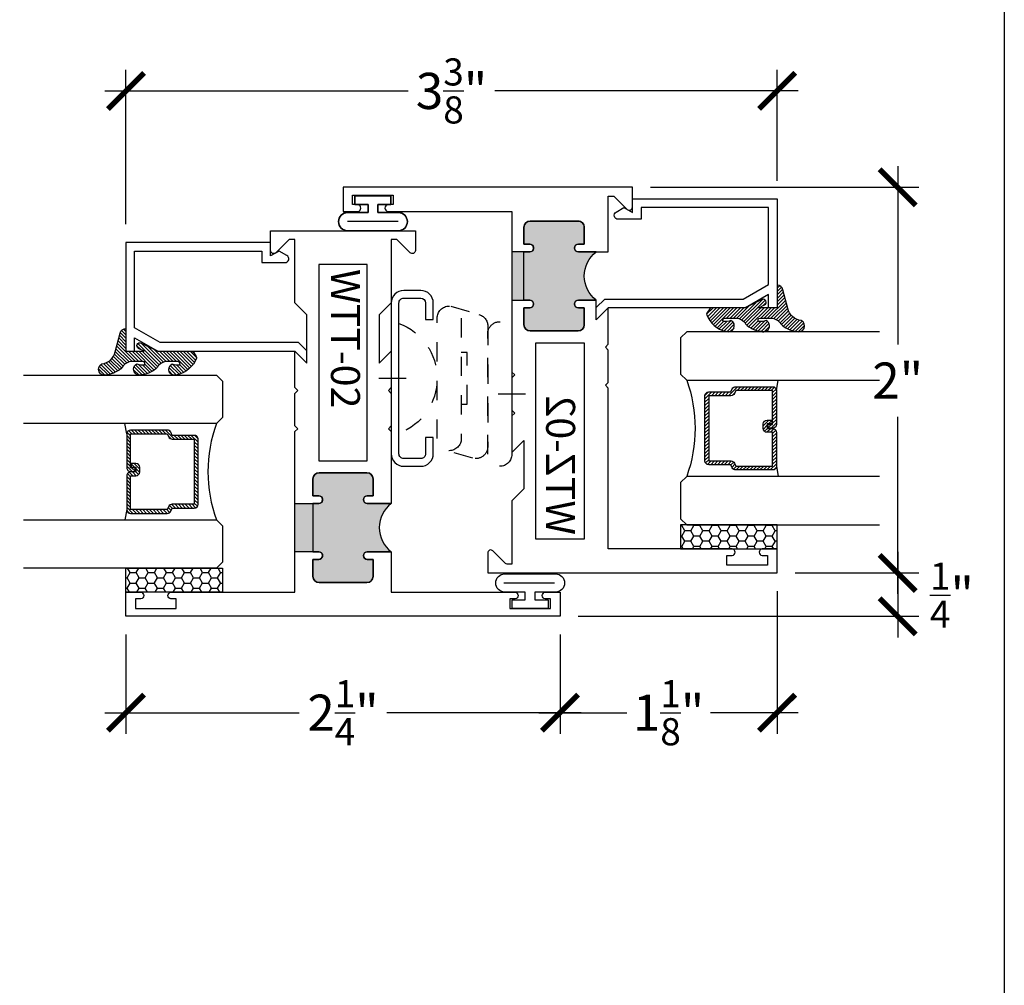
# Model space of a CAD drawing. Units: inches. Extents: x 0 to 128, y -43 to 43.
# Drawn here: x 65 to 70, y -33 to -28 of the extents above; entities that cross this region are included whole.
import ezdxf

# ---------------------------------------------------------------- set-up
doc = ezdxf.new("R2010")
doc.units = ezdxf.units.IN
doc.header["$LTSCALE"] = 0.25
doc.header["$MEASUREMENT"] = 0
doc.linetypes.add('HIDDEN2', pattern=[0.1875, 0.125, -0.0625])
for name, color, linetype in [('Arcadia-Dim', 4, 'Continuous'), ('Arcadia-Hidden', 1, 'HIDDEN2'), ('Arcadia-Profile', 6, 'Continuous'), ('Arcadia-Shade', 8, 'Continuous')]:
    doc.layers.add(name, color=color, linetype=linetype)
doc.layers.add('Arcadia-Mview', color=6, linetype='Continuous', plot=False)
doc.styles.get("Standard").update_dxf_attribs({"font": 'ARIALN.TTF'})
doc.dimstyles.new('Arcadia-2', dxfattribs={"dimscale": 2, "dimtxt": 0.0938, "dimasz": 0.0938, "dimexe": 0.0546, "dimexo": 0.0469, "dimgap": 0.0469, "dimtad": 0, "dimtih": 1, "dimdec": 4, "dimrnd": 0.0625, "dimzin": 3, "dimdsep": 46, "dimlunit": 4, "dimtxsty": 'Standard', "dimblk": 'ARCHTICK', "dimcen": 0.0469, "dimdle": 0.0546, "dimclrd": 256, "dimclre": 256, "dimclrt": 256, "dimadec": 0, "dimazin": 0, "dimtfac": 0.75, "dimtix": 1, "dimtmove": 2, "dimatfit": 3, "dimfxl": 1, "dimtolj": 1, "dimtzin": 3, "dimlwd": -3, "dimlwe": -3, "dimarcsym": 0})

# ---------------------------------------------------------------- blocks, each defined once
blk = doc.blocks.new('ANDERBERG')
at = {"layer": 'Arcadia-Hidden', "lineweight": -3, "ltscale": 0.75}
for points in [[(0.0156415825118828, -0.4643060377184574), (0.6406415825118827, -0.4643060377184574, 0.9999999999999998), (0.6406415825118846, -0.3393060377184573), (0.0156415825118845, -0.3393060377184573, 0.9999999999999998)], [(0.0966415825118805, -0.7262120739729339), (0.7216415825118787, -0.7262120739729339, 0.9999999999999998), (0.7216415825118787, -0.6012120739729339), (0.0966415825118805, -0.6012120739729339, 0.9999999999999998)]]:
    blk.add_lwpolyline(points, format="xyb", close=True, dxfattribs=at)
blk.add_lwpolyline([(0.7836370037828289, -0.6557863095657935), (0.7409318328910964, -0.5110122435208586, 0.3429577568366311), (0.6808477263483379, -0.4643060377184574), (0.0551888606989248, -0.4643060377184574, 0.4901225072910328), (-0.0048519616187868, -0.5417688853026795), (0.0381441886831375, -0.6857190027737686)], format="xyb", dxfattribs=at)
blk.add_lwpolyline([(0.2754480654463478, -0.6012120739729339), (0.2754480654463478, -0.5711825977802887), (0.5428350995774096, -0.5711825977802887), (0.5428350995774096, -0.6012120739729339)], dxfattribs=at)
blk.add_arc((0.4091415825118823, -1.030727089323471), 0.3045150153505384, 20.45534100600338, 159.5446589939966, dxfattribs=at)
at = {"layer": 'Arcadia-Profile', "lineweight": -3}
for p, q in [((0.3281415825118845, -0.2687859233289291), (0.3281415825118845, -0.4098261521079865)), ((0.4091415825118841, -0.8877510085224953), (0.4091415825118841, -1.028791237301552))]:
    blk.add_line(p, q, dxfattribs=at)
at = {"layer": 'Arcadia-Profile', "lineweight": -3, "ltscale": 0.75}
blk.add_lwpolyline([(0.8001415825118822, -0.7463060377184574, -0.4142135623731019), (0.8651415825118834, -0.8113060377184586), (0.8651415825118871, -0.8993060377184596, -0.4142135623730871), (0.8001415825118858, -0.9643060377184572), (0.018141582511884, -0.9643060377184572, -0.4142135623731007), (-0.0468584174881155, -0.899306037718456), (-0.0468584174881137, -0.8113060377184551, -0.4142135623730968), (0.0181415825118858, -0.7463060377184574), (0.1031415825118849, -0.746306037718461), (0.1031415825118849, -0.7863060377184566), (0.0181415825118805, -0.7863060377184566, 0.4142135623730883), (-0.0068584174881199, -0.8113060377184551), (-0.0068584174881181, -0.899306037718456, 0.4142135623730953), (0.0181415825118823, -0.9243060377184582), (0.8001415825118787, -0.9243060377184582, 0.414213562373086), (0.8251415825118773, -0.899306037718456), (0.8251415825118773, -0.8113060377184622, 0.4142135623731066), (0.8001415825118787, -0.7863060377184601), (0.7151415825118815, -0.7863060377184566), (0.7151415825118832, -0.7463060377184539)], format="xyb", close=True, dxfattribs=at)
blk = doc.blocks.new('_ArchTick')
at = {"color": 0, "linetype": 'ByBlock', "lineweight": -3, "const_width": 0.15}
blk.add_lwpolyline([(-0.5, -0.5), (0.5, 0.5)], dxfattribs=at)
blk = doc.blocks.new('*D300')
at = {"layer": 'Arcadia-Dim', "lineweight": -3, "transparency": 16777216}
for p, q in [((65.0873094930225, -29.5057944369015), (65.0873094930225, -28.70489232734041)), ((68.4623094930225, -29.28079443690148), (68.4623094930225, -28.70489232734041)), ((64.9781094930225, -28.81409232734041), (66.5505148818356, -28.81409232734041)), ((68.5715094930225, -28.81409232734041), (66.9991041042094, -28.81409232734041))]:
    blk.add_line(p, q, dxfattribs=at)
at = {"layer": 'Defpoints', "color": 0, "lineweight": -3, "transparency": 16777216}
for p in [(65.0873094930225, -28.81409232734041), (68.4623094930225, -29.37459443690148), (65.0873094930225, -29.5995944369015)]:
    blk.add_point(p, dxfattribs=at)
at = {"layer": 'Arcadia-Dim', "lineweight": -3, "transparency": 16777216, "xscale": 0.1876, "yscale": 0.1876, "zscale": 0.1876, "rotation": 180}
blk.add_blockref('_ArchTick', (65.0873094930225, -28.81409232734041), dxfattribs=at)
at = {"layer": 'Arcadia-Dim', "lineweight": -3, "transparency": 16777216, "xscale": 0.1876, "yscale": 0.1876, "zscale": 0.1876}
blk.add_blockref('_ArchTick', (68.4623094930225, -28.81409232734041), dxfattribs=at)
at = {"layer": 'Arcadia-Dim', "transparency": 16777216, "insert": (66.7748094930225, -28.81409232734041), "char_height": 0.1876, "attachment_point": 5}
blk.add_mtext('\\A1;3{\\H0.750000x;\\S3/8;}"', dxfattribs=at)
blk = doc.blocks.new('*D301')
at = {"layer": 'Arcadia-Dim', "lineweight": -3, "transparency": 16777216}
for p, q in [((69.0873094930223, -31.20489232734018), (69.0873094930223, -31.64829232734021)), ((68.5561094930225, -31.31409232734018), (69.1965094930223, -31.31409232734018)), ((67.43110949302273, -31.53909232734021), (69.1965094930223, -31.53909232734021))]:
    blk.add_line(p, q, dxfattribs=at)
at = {"layer": 'Defpoints', "color": 0, "lineweight": -3, "transparency": 16777216}
for p in [(68.4623094930225, -31.31409232734018), (67.33730949302273, -31.53909232734021), (69.0873094930223, -31.53909232734021)]:
    blk.add_point(p, dxfattribs=at)
at = {"layer": 'Arcadia-Dim', "lineweight": -3, "transparency": 16777216, "xscale": 0.1876, "yscale": 0.1876, "zscale": 0.1876}
for p, rotation in [((69.0873094930223, -31.31409232734018), 90), ((69.0873094930223, -31.53909232734021), 270)]:
    blk.add_blockref('_ArchTick', p, dxfattribs=dict(at, rotation=rotation))
at = {"layer": 'Arcadia-Dim', "transparency": 16777216, "insert": (69.36837850740146, -31.42925392441968), "char_height": 0.1876, "attachment_point": 5}
blk.add_mtext('\\A1;{\\H0.750000x;\\S1/4;}"', dxfattribs=at)
blk = doc.blocks.new('*D302')
at = {"layer": 'Arcadia-Dim', "lineweight": -3, "transparency": 16777216}
for p, q in [((69.0873094930223, -29.20489232734018), (69.0873094930223, -30.12860842556694)), ((67.8061094930225, -29.31409232734018), (69.1965094930223, -29.31409232734018)), ((69.0873094930223, -31.42329232734018), (69.0873094930223, -30.50457622911401)), ((68.5561094930225, -31.31409232734018), (69.1965094930223, -31.31409232734018))]:
    blk.add_line(p, q, dxfattribs=at)
at = {"layer": 'Defpoints', "color": 0, "lineweight": -3, "transparency": 16777216}
for p in [(67.7123094930225, -29.31409232734018), (69.0873094930223, -29.31409232734018), (68.4623094930225, -31.31409232734018)]:
    blk.add_point(p, dxfattribs=at)
at = {"layer": 'Arcadia-Dim', "lineweight": -3, "transparency": 16777216, "xscale": 0.1876, "yscale": 0.1876, "zscale": 0.1876}
for p, rotation in [((69.0873094930223, -29.31409232734018), 90), ((69.0873094930223, -31.31409232734018), 270)]:
    blk.add_blockref('_ArchTick', p, dxfattribs=dict(at, rotation=rotation))
at = {"layer": 'Arcadia-Dim', "transparency": 16777216, "insert": (69.0873094930223, -30.31659232734047), "char_height": 0.1876, "attachment_point": 5}
blk.add_mtext('\\A1;2"', dxfattribs=at)
blk = doc.blocks.new('*D303')
at = {"layer": 'Arcadia-Dim', "lineweight": -3, "transparency": 16777216}
for p, q in [((65.0873094930225, -31.63289232734021), (65.0873094930225, -32.1482923273402)), ((67.33730949302273, -31.63289232734021), (67.33730949302273, -32.1482923273402)), ((64.9781094930225, -32.0390923273402), (65.98476771266789, -32.0390923273402)), ((67.44650949302273, -32.0390923273402), (66.43985127337733, -32.0390923273402))]:
    blk.add_line(p, q, dxfattribs=at)
at = {"layer": 'Defpoints', "color": 0, "lineweight": -3, "transparency": 16777216}
for p in [(65.0873094930225, -31.53909232734021), (67.33730949302273, -31.53909232734021), (67.33730949302273, -32.0390923273402)]:
    blk.add_point(p, dxfattribs=at)
at = {"layer": 'Arcadia-Dim', "lineweight": -3, "transparency": 16777216, "xscale": 0.1876, "yscale": 0.1876, "zscale": 0.1876, "rotation": 180}
blk.add_blockref('_ArchTick', (65.0873094930225, -32.0390923273402), dxfattribs=at)
at = {"layer": 'Arcadia-Dim', "lineweight": -3, "transparency": 16777216, "xscale": 0.1876, "yscale": 0.1876, "zscale": 0.1876}
blk.add_blockref('_ArchTick', (67.33730949302273, -32.0390923273402), dxfattribs=at)
at = {"layer": 'Arcadia-Dim', "transparency": 16777216, "insert": (66.21230949302262, -32.0390923273402), "char_height": 0.1876, "attachment_point": 5}
blk.add_mtext('\\A1;2{\\H0.750000x;\\S1/4;}"', dxfattribs=at)
blk = doc.blocks.new('*D304')
at = {"layer": 'Arcadia-Dim', "lineweight": -3, "transparency": 16777216}
for p, q in [((68.4623094930225, -31.40789232734018), (68.4623094930225, -32.14829232734009)), ((67.33730949302273, -31.63289232734021), (67.33730949302273, -32.14829232734009)), ((67.22810949302273, -32.03909232734009), (67.68274503190392, -32.03909232734009)), ((68.5715094930225, -32.03909232734009), (68.11687395414131, -32.03909232734009))]:
    blk.add_line(p, q, dxfattribs=at)
at = {"layer": 'Defpoints', "color": 0, "lineweight": -3, "transparency": 16777216}
for p in [(68.4623094930225, -31.31409232734018), (67.33730949302273, -31.53909232734021), (68.4623094930225, -32.03909232734009)]:
    blk.add_point(p, dxfattribs=at)
at = {"layer": 'Arcadia-Dim', "lineweight": -3, "transparency": 16777216, "xscale": 0.1876, "yscale": 0.1876, "zscale": 0.1876, "rotation": 180}
blk.add_blockref('_ArchTick', (67.33730949302273, -32.03909232734009), dxfattribs=at)
at = {"layer": 'Arcadia-Dim', "lineweight": -3, "transparency": 16777216, "xscale": 0.1876, "yscale": 0.1876, "zscale": 0.1876}
blk.add_blockref('_ArchTick', (68.4623094930225, -32.03909232734009), dxfattribs=at)
at = {"layer": 'Arcadia-Dim', "transparency": 16777216, "insert": (67.89980949302262, -32.03909232734009), "char_height": 0.1876, "attachment_point": 5}
blk.add_mtext('\\A1;1{\\H0.750000x;\\S1/8;}"', dxfattribs=at)
blk = doc.blocks.new('*U193')
at = {"layer": 'Arcadia-Shade'}
h = blk.add_hatch(dxfattribs=at)
h.set_pattern_fill('HONEY', color=256, scale=0.25)
h.set_pattern_definition([(0, (0, 0), (0.046875, 0.0270632938682637), [0.03125, -0.0625]), (120, (0, 0), (-0.046875, 0.0270632938682637), [0.03125, -0.0625]), (59.99999999999999, (0, 0), (0, 0.0541265877365274), [-0.0625, 0.03125])])
h.paths.add_polyline_path([(-0.5, 0.125), (0, 0.125), (0, 0), (-0.5, 0)])
at = {"layer": 'Arcadia-Profile', "lineweight": -3}
blk.add_lwpolyline([(-0.5, 0.125), (0, 0.125), (0, 0), (-0.5, 0)], close=True, dxfattribs=at)
blk = doc.blocks.new('*U200')
at = {"layer": 'Arcadia-Shade', "lineweight": -3}
h = blk.add_hatch(dxfattribs=at)
h.set_pattern_fill('ANSI31', color=256, scale=0.1, style=0)
h.set_pattern_definition([(45, (-12.49009116438055, -10.79353366436353), (-0.0088388347648318, 0.0088388347648318), [])])
edge = h.paths.add_edge_path()
edge.add_line((0.4990116755820751, 0.4285564927512802), (0.5229934129158452, 0.4285564927512838))
edge.add_arc((0.5229934129158464, 0.4482414927513225), 0.0196850000000387, 269.9999999999964, 359.9999999999982)
edge.add_line((0.5426784129158851, 0.4482414927513219), (0.5426784129158851, 0.4732180318310384))
edge.add_line((0.5426784129158851, 0.4732180318310384), (0.5229934129158452, 0.4732180318310384))
edge.add_line((0.5229934129158452, 0.4732180318310384), (0.5229934129158452, 0.4482414927513219))
edge.add_line((0.5229934129158452, 0.4482414927513219), (0.4990116755820751, 0.4482414927513219))
edge.add_line((0.4990116755820751, 0.4482414927513219), (0.4990116755820751, 0.4763228331426533))
edge.add_arc((0.47932667558206, 0.476322833142687), 0.01968500000001505, 359.9999999999018, 449.9999999999018)
edge.add_line((0.4793266755820938, 0.4960078331427021), (0.3036411249999347, 0.4960078331426985))
edge.add_arc((0.3036411249999346, 0.4763228331426603), 0.01968500000003814, 89.99999999999984, 179.9999999999999)
edge.add_line((0.2839561249998965, 0.4763228331426604), (0.2839561249998965, 0.2858323436881278))
edge.add_arc((0.3036411249999145, 0.2858323436881262), 0.01968500000001799, 179.9999999999952, 245.4529343159605)
edge.add_line((0.2954631769583571, 0.2679264678137017), (0.3114070047096007, 0.2606446238063391))
edge.add_line((0.3114070047096007, 0.2606446238063391), (0.3114070047096007, 0.1457257251104203))
edge.add_arc((0.3310920047095802, 0.145725725110422), 0.01968499999997952, 180.000000000005, 270.000000000005)
edge.add_line((0.3310920047095819, 0.1260407251104425), (0.668905995290265, 0.126040725110439))
edge.add_arc((0.6689059952902658, 0.1457257251104213), 0.01968499999998224, 269.9999999999974, 359.9999999999973)
edge.add_line((0.6885909952902481, 0.1457257251104203), (0.6885909952902481, 0.2606446238063391))
edge.add_line((0.6885909952902481, 0.2606446238063391), (0.7045348230414366, 0.2679264678137088))
edge.add_arc((0.6963568749998893, 0.2858323436881248), 0.01968500000000603, 294.547065684023, 359.9999999999882)
edge.add_line((0.7160418749998954, 0.2858323436881207), (0.7160418749998936, 0.4763228331426604))
edge.add_arc((0.696356874999912, 0.4763228331426601), 0.01968499999998163, 9.69435005780996e-13, 89.99999999999902)
edge.add_line((0.6963568749999123, 0.4960078331426417), (0.5206721869999261, 0.4960078331426985))
edge.add_arc((0.5206721869999243, 0.4763228331426586), 0.01968500000003992, 89.99999999999483, 179.9999999999947)
edge.add_line((0.5009871869998844, 0.4763228331426604), (0.5009871869998844, 0.4521573060815705))
edge.add_line((0.5009871869998844, 0.4521573060815705), (0.5206721869999261, 0.4521573060815705))
edge.add_line((0.5206721869999261, 0.4521573060815705), (0.5206721869999261, 0.4763228331426604))
edge.add_line((0.5206721869999261, 0.4763228331426604), (0.6963568749999123, 0.4763228331426604))
edge.add_line((0.6963568749999123, 0.4763228331426604), (0.6963568749999123, 0.2858323436881207))
edge.add_line((0.6963568749999123, 0.2858323436881207), (0.6804130472487256, 0.2785504996807049))
edge.add_arc((0.6885909952902385, 0.2606446238063089), 0.01968499999997356, 114.5470656839561, 179.9999999999121)
edge.add_line((0.668905995290265, 0.2606446238063391), (0.668905995290265, 0.1457257251104203))
edge.add_line((0.668905995290265, 0.1457257251104203), (0.3310920047095819, 0.1457257251104203))
edge.add_line((0.3310920047095819, 0.1457257251104203), (0.3310920047095819, 0.2606446238063391))
edge.add_arc((0.311407004709616, 0.2606446238063068), 0.01968499999996598, 9.419676806179501e-11, 65.45293431605748)
edge.add_line((0.3195849527511214, 0.2785504996806978), (0.3036411249999347, 0.2858323436881207))
edge.add_line((0.3036411249999347, 0.2858323436881207), (0.3036411249999347, 0.4763228331426604))
edge.add_line((0.3036411249999347, 0.4763228331426604), (0.4793266755820938, 0.4763228331426604))
edge.add_line((0.4793266755820938, 0.4763228331426604), (0.4793266755820938, 0.4482414927513219))
edge.add_arc((0.4990116755821053, 0.4482414927512917), 0.0196850000000115, 179.9999999999121, 269.9999999999121)
at = {"layer": 'Arcadia-Profile'}
for p, q in [((0, 0.03125), (2.5e-15, 1.03125)), ((0.2500000000000007, 1.03125), (0.25, 0.03125)), ((0.75, 0.03125), (0.7500000000000007, 1.03125)), ((1, 1.03125), (1, 0.03125)), ((0.3036416249999334, 0.4960078331427021), (0.2499999999999218, 0.5053829846366896)), ((0.6963568749999123, 0.4960078331427021), (0.7499984999999257, 0.5053829846366896)), ((0.7080088700575029, 0.2699663348586228), (0.7122228838293801, 0.2741803486304981)), ((0.03125, 0), (0, 0.03125)), ((0.03125, 0), (0, 0.03125)), ((0.03125, 0), (0, 0.03125)), ((0.03125, 0), (0, 0.03125)), ((0.03125, 0), (0, 0.03125)), ((0.21875, 0), (0.03125, 0)), ((0.21875, 0), (0.03125, 0)), ((0.25, 0.03125), (0.21875, 0)), ((0.25, 0.03125), (0.21875, 0)), ((0.78125, 0), (0.75, 0.03125)), ((0.96875, 0), (0.78125, 0)), ((1, 0.03125), (0.96875, 0))]:
    blk.add_line(p, q, dxfattribs=at)
blk.add_lwpolyline([(0.4990116755820751, 0.4285564927512802), (0.5229934129158452, 0.4285564927512838, 0.4142135623731049), (0.5426784129158851, 0.4482414927513219), (0.5426784129158851, 0.4732180318310384), (0.5229934129158452, 0.4732180318310384), (0.5229934129158452, 0.4482414927513219), (0.4990116755820751, 0.4482414927513219), (0.4990116755820751, 0.4763228331426533, 0.4142135623730951), (0.4793266755820938, 0.4960078331427021), (0.3036411249999347, 0.4960078331426985, 0.4142135623730951), (0.2839561249998965, 0.4763228331426604), (0.2839561249998965, 0.2858323436881278, 0.2936188569408289), (0.2954631769583571, 0.2679264678137017), (0.3114070047096007, 0.2606446238063391), (0.3114070047096007, 0.1457257251104203, 0.4142135623730951), (0.3310920047095819, 0.1260407251104425), (0.668905995290265, 0.126040725110439, 0.4142135623730951), (0.6885909952902481, 0.1457257251104203), (0.6885909952902481, 0.2606446238063391), (0.7045348230414366, 0.2679264678137088, 0.2936188569408282), (0.7160418749998954, 0.2858323436881207), (0.7160418749998936, 0.4763228331426604, 0.4142135623730852), (0.6963568749999123, 0.4960078331426417), (0.5206721869999261, 0.4960078331426985, 0.4142135623730951), (0.5009871869998844, 0.4763228331426604), (0.5009871869998844, 0.4521573060815705), (0.5206721869999261, 0.4521573060815705), (0.5206721869999261, 0.4763228331426604), (0.6963568749999123, 0.4763228331426604), (0.6963568749999123, 0.2858323436881207), (0.6804130472487256, 0.2785504996807049, 0.2936188569407848), (0.668905995290265, 0.2606446238063391), (0.668905995290265, 0.1457257251104203), (0.3310920047095819, 0.1457257251104203), (0.3310920047095819, 0.2606446238063391, 0.2936188569408189), (0.3195849527511214, 0.2785504996806978), (0.3036411249999347, 0.2858323436881207), (0.3036411249999347, 0.4763228331426604), (0.4793266755820938, 0.4763228331426604), (0.4793266755820938, 0.4482414927513219, 0.4142135623730946)], format="xyb", close=True, dxfattribs=at)
blk.add_arc((0.4999992499998971, -0.6625220109668888), 0.7374409998105559, 70.18348207574029, 109.8165179242613, dxfattribs=at)
blk = doc.blocks.new('Window-Gasket-E260')
at = {"layer": 'Arcadia-Shade', "lineweight": -3}
h = blk.add_hatch(dxfattribs=at)
h.set_pattern_fill('ANSI31', color=256, scale=0.1, style=0)
h.set_pattern_definition([(135, (123.9620461361176, -543.8713998305384), (0.0088388347648318, 0.0088388347648318), [])])
edge = h.paths.add_edge_path()
edge.add_ellipse((0.0039163804646023, 0.0712167572764884), major_axis=(0.089435424491799, 0.089435424491799), ratio=0.9999999999999941, start_angle=88.41641669307378, end_angle=129.2249959998299)
edge.add_ellipse((-0.0939999999999941, 0.0704774716300563), major_axis=(-0.021920310216782, 0.021920310216782), ratio=0.9999999999999944, start_angle=19.25355931287138, end_angle=199.2535593128714)
edge.add_ellipse((0.0089003114708817, 0.0846879502598768), major_axis=(0.0565140078525231, 0.0565140078525231), ratio=0.9999999999999887, start_angle=126.8047647294687, end_angle=155.2606034698106, ccw=False)
edge.add_ellipse((-0.0635919862817787, 0.08858071727172502), major_axis=(0.007071067811849, 0.007071067811849), ratio=0.9999999999999908, start_angle=315.00000000000483, end_angle=446.4098895020659, ccw=False)
edge.add_line((-0.0535919862817878, 0.08858071727172502), (-0.0535919862817878, 0.032505631326103))
edge.add_ellipse((-0.11359198628179, 0.032505631326103), major_axis=(0.04242640687119341, 0.04242640687119341), ratio=0.9999999999999896, start_angle=255.64015066985792, end_angle=315.0000000000005, ccw=False)
edge.add_ellipse((0.0039163804645455, -0.110990309407498), major_axis=(-0.08943542449179673, 0.08943542449179673), ratio=0.9999999999999971, start_angle=-1.583583306924491, end_angle=39.22499599983211)
edge.add_ellipse((-0.0939999999999941, -0.1117295950539301), major_axis=(-0.021920310216782, 0.021920310216782), ratio=0.9999999999999944, start_angle=19.25355931287138, end_angle=199.2535593128714)
edge.add_ellipse((0.0129563364267824, -0.1339614757125673), major_axis=(0.0562280606484618, 0.0562280606484618), ratio=0.9999999999999994, start_angle=56.49584510020247, end_angle=128.6710708810821, ccw=False)
edge.add_line((-0.0028914491701357, -0.0560381974173652), (0.0937011334588078, -0.0301562929071224))
edge.add_ellipse((0.0856207791276234, 0), major_axis=(0.0220759385759961, 0.0220759385759961), ratio=0.9999999999999886, start_angle=239.9999999999883, end_angle=315.0000000001497)
edge.add_line((0.1168408708638822, 0), (-5.680178549738457e-14, 0))
edge.add_line((0, 0), (0, 0.09444471235235599))
edge.add_line((0, 0.0944447123524697), (0.0147635084134379, 0.0649461502043778))
edge.add_ellipse((0.0286244547542083, 0.0718833085950337), major_axis=(-0.0109601551083904, 0.0109601551083904), ratio=0.9999999999999856, start_angle=71.58715419955924, end_angle=251.5871541995593)
edge.add_line((0.0424854010950071, 0.0788204669859169), (0.006344723842175902, 0.1510321651920776))
edge.add_ellipse((0.0600000000000023, 0.1778856815433301), major_axis=(0.0424264068711908, 0.0424264068711908), ratio=0.9999999999998898, start_angle=152.9815197749773, end_angle=161.5871541995423, ccw=False)
edge.add_line((0.0029306317558166, 0.1593630681149989), (2.84000253869543e-14, 0.1644390712143604))
edge.add_line((0, 0.1644390712144741), (0, 0.340823766994049))
edge.add_ellipse((-0.0099999999999909, 0.3408237669939353), major_axis=(-0.0070710678118675, 0.0070710678118675), ratio=0.9999999999999072, start_angle=225.0000000000078, end_angle=283.3691089052014)
edge.add_line((-0.0047555496051359, 0.3493382100207327), (-0.0282939422532422, 0.3638366255048595))
edge.add_ellipse((-0.0335383926480972, 0.3553221824781758), major_axis=(-0.0070710678118752, 0.0070710678118752), ratio=0.9999999999998824, start_angle=-76.6308910947631, end_angle=-30.09638454216811)
edge.add_ellipse((0.0098994645500738, 0.2383683281350386), major_axis=(-0.0952598567030983, 0.0952598567030984), ratio=0.9999999999999893, start_angle=-25.03004956452354, end_angle=33.09873595015004)
edge.add_ellipse((-0.0939999999999941, 0.2526845383140426), major_axis=(-0.021920310216782, 0.021920310216782), ratio=0.9999999999999944, start_angle=19.25355931287138, end_angle=199.2535593128714)
edge.add_ellipse((0.0089003114709953, 0.2668950169438631), major_axis=(-0.0565140078526148, 0.0565140078526148), ratio=0.9999999999999856, start_angle=36.80476472951352, end_angle=65.26060346983718, ccw=False)
edge.add_ellipse((-0.0635919862817787, 0.2707877839557113), major_axis=(-0.0070710678118653, 0.0070710678118653), ratio=0.9999999999999905, start_angle=224.9999999999901, end_angle=356.409889501993, ccw=False)
edge.add_line((-0.0535919862817878, 0.2707877839557113), (-0.0535919862817878, 0.2147126980100893))
edge.add_ellipse((-0.11359198628179, 0.2147126980100893), major_axis=(-0.0424264068711945, 0.0424264068711945), ratio=0.9999999999999856, start_angle=165.6401506698622, end_angle=225.0000000000021, ccw=False)
at = {"layer": 'Arcadia-Profile', "lineweight": -3}
blk.add_lwpolyline([(0.0424854010950071, 0.0788204669859169), (0.0063447238421759, 0.1510321651919639, -0.1165315726498103), (0, 0.1778856815433301), (0, 0.3408237669939353, 0.2603365611747245), (-0.0047555496051359, 0.3493382100207327), (-0.0282939422532422, 0.3638366255047458, 0.205882219026353), (-0.0361103303737309, 0.3649857809971309, 0.2592171881551533), (-0.1219224820083582, 0.2661506067265691, 0.9999999999999998), (-0.0660775179916868, 0.2392184699012887, -0.1248040142998426), (-0.0702063995610161, 0.2782877530871701, -0.6457529643032383), (-0.0535919862817878, 0.2707877839557113), (-0.0535919862817878, 0.2147126980100893, -0.2649576977510819), (-0.083013318352414, 0.1630895920625335, 0.1799670457333808), (-0.1219224820083582, 0.0839435400428101, 0.9999999999999998), (-0.0660775179916868, 0.0570114032173024, -0.1248040142999278), (-0.0702063995609592, 0.0960806864031838, -0.6457529643032759), (-0.0535919862817878, 0.08858071727172502), (-0.0535919862817878, 0.032505631326103, -0.2649576977510819), (-0.083013318352414, -0.0191174746212255, 0.1799670457333852), (-0.1219224820083582, -0.0982635266411762, 0.9999999999999998), (-0.0660775179916868, -0.1251956634664566, -0.3257651905948838), (-0.0028914491701357, -0.0560381974173652), (0.0937011334588647, -0.0301562929071224, 0.3394542588633731), (0.1168408708638822, 0), (0, 0), (0, 0.0944447123524697), (0.0147635084134095, 0.0649461502043778, 0.9999999999999998)], format="xyb", close=True, dxfattribs=at)
blk = doc.blocks.new('WTT-02')
at = {"layer": 'Arcadia-Profile', "lineweight": -3}
h = blk.add_hatch(color=256, dxfattribs=at)
h.dxf.hatch_style = 1
edge = h.paths.add_edge_path()
edge.add_arc((-0.3349999999988906, -16.12474999976027), 15.62524999976027, 89.54163620848882, 90.45836379151933)
edge.add_line((-0.460000000000008, -0.5000000000000178), (-0.4599999999999867, -0.3760000000000012))
edge.add_arc((-0.4799999999999898, -0.3759999999999977), 0.02000000000000307, 359.9999999999898, 539.9999999999899)
edge.add_line((-0.4999999999999929, -0.3759999999999941), (-0.5, -0.4059999999999988))
edge.add_line((-0.5, -0.4059999999999988), (-0.5879999999999939, -0.4059999999999988))
edge.add_arc((-0.5879999999999939, -0.3740000000000023), 0.03199999999999653, 180, 270, ccw=False)
edge.add_line((-0.6199999999999904, -0.3740000000000023), (-0.6199999999999904, -0.1259999999999906))
edge.add_arc((-0.5879999999999947, -0.1259999999999898), 0.0319999999999957, 89.99999999999841, 180.0000000000015, ccw=False)
edge.add_line((-0.5879999999999939, -0.0939999999999941), (-0.4999999999999858, -0.0939999999999941))
edge.add_line((-0.4999999999999858, -0.0939999999999941), (-0.4999999999999858, -0.1239999999999952))
edge.add_arc((-0.4799999999999898, -0.1239999999999952), 0.01999999999999602, 180, 360)
edge.add_line((-0.4599999999999938, -0.1239999999999952), (-0.4599999999999938, 7.105427357601002e-15))
edge.add_arc((-0.3349999999999937, 0.09375000000000715), 0.1562500000000001, 216.869897645844, 323.130102354156)
edge.add_line((-0.2099999999999937, 7.1e-15), (-0.2099999999999937, -0.1239999999999952))
edge.add_arc((-0.1899999999999941, -0.1239999999999952), 0.01999999999999955, 180, 360)
edge.add_line((-0.1699999999999946, -0.1239999999999952), (-0.1699999999999946, -0.0939999999999941))
edge.add_line((-0.1699999999999946, -0.0939999999999941), (-0.0819999999999972, -0.0939999999999906))
edge.add_arc((-0.08199999999999716, -0.1259999999999906), 0.03199999999999996, -6.30961949354969e-12, 90.00000000000011, ccw=False)
edge.add_line((-0.0499999999999972, -0.1259999999999941), (-0.0499999999999972, -0.3740000000000023))
edge.add_arc((-0.08200000000000085, -0.3739999999999988), 0.03200000000000365, 270.0000000000001, 359.99999999999375, ccw=False)
edge.add_line((-0.0820000000000008, -0.4060000000000024), (-0.1699999999999946, -0.4059999999999988))
edge.add_line((-0.1699999999999946, -0.4059999999999988), (-0.1700000000000017, -0.3759999999999906))
edge.add_arc((-0.1899999999999977, -0.3759999999999906), 0.01999999999999599, 359.9999999999999, 540.0000000000102)
edge.add_line((-0.2099999999999937, -0.3759999999999941), (-0.2099999999999937, -0.5))
at = {"layer": 'Arcadia-Profile'}
blk.add_lwpolyline([(-1.829230447378307, -0.5000000000000036), (-1.829230447378307, -0.5250000000000022, 0.1989123673798268), (-1.826301515190166, -0.5320710678118701), (-1.760686291501016, -0.5976862915010166, -0.6681786379195446), (-1.772000000000005, -0.6250000000000071), (-1.875, -0.6250000000000036), (-1.875, 0.1249999999999893), (-1.772000000000005, 0.1249999999999893, -0.6681786379195164), (-1.760686291501016, 0.0976862915010024), (-1.826301515190166, 0.0320710678118559, 0.1989123673798269), (-1.829230447378307, 0.0249999999999879), (-1.829230447378307, -1.07e-14), (-1.500499999999995, -1.07e-14), (-1.438500000000004, -0.0619999999999976), (-1.188000000000002, -0.0619999999999976), (-1.25, -7.1e-15), (-1.060999999999999, -3.6e-15), (-1.045999999999999, -0.0150000000000006), (-1.030999999999998, -3.6e-15), (-0.8629999999999995, -3.6e-15), (-0.8479999999999989, -0.0150000000000006), (-0.8329999999999984, -3.6e-15), (-0.4599999999999938, 7.1e-15), (-0.4600000000000009, -0.1239999999999952, -1.000000000000044), (-0.4999999999999929, -0.1239999999999952), (-0.4999999999999929, -0.0939999999999941), (-0.5879999999999939, -0.0939999999999941, 0.4142135623730463), (-0.6199999999999904, -0.1259999999999977), (-0.6199999999999833, -0.3739999999999988, 0.4142135623730462), (-0.5879999999999939, -0.4059999999999988), (-0.4999999999999929, -0.4059999999999988), (-0.4999999999999858, -0.3760000000000012, -1.000000000000044), (-0.4599999999999938, -0.3759999999999977), (-0.4599999999999867, -0.4059999999999988), (-0.2099999999999937, -0.4059999999999988), (-0.2099999999999937, -0.3759999999999977, -1.000000000000044), (-0.1699999999999946, -0.3760000000000012), (-0.1699999999999875, -0.4059999999999988), (-0.0819999999999937, -0.4059999999999988, 0.4142135623731115), (-0.0499999999999972, -0.3739999999999988), (-0.0499999999999972, -0.1259999999999977, 0.4142135623731115), (-0.0819999999999937, -0.0939999999999941), (-0.1700000000000017, -0.0939999999999941), (-0.1699999999999946, -0.1239999999999952, -1.000000000000044), (-0.2099999999999937, -0.1239999999999952), (-0.2099999999999937, 0), (0, 0), (7.1e-15, 0.6424999999999983, -0.8571428571429041), (0.0350000000000108, 0.6424999999999983), (0.0350000000000037, 0.6150000000000021), (0.0850000000000009, 0.6150000000000021), (0.0850000000000009, 0.8250000000000028), (0.0350000000000037, 0.8250000000000028), (0.0350000000000037, 0.7974999999999995, -0.8571428571429041), (0, 0.7974999999999995), (0, 0.875), (0.125, 0.875), (0.125, -1.375000000000014), (0, -1.375000000000014), (0, -1.297500000000013, -0.8571428571429041), (0.0350000000000037, -1.297500000000013), (0.0350000000000037, -1.325000000000017), (0.0850000000000009, -1.325000000000017), (0.0850000000000009, -1.115000000000016), (0.0350000000000037, -1.115000000000016), (0.0350000000000108, -1.142500000000012, -0.8571428571429041), (7.1e-15, -1.142500000000012), (0, -0.5000000000000285), (-0.8329999999999984, -0.5000000000000107), (-0.8479999999999989, -0.4850000000000137), (-0.8629999999999995, -0.5000000000000107), (-1.030999999999998, -0.5000000000000107), (-1.045999999999999, -0.4850000000000137), (-1.060999999999999, -0.5000000000000107), (-1.25, -0.5000000000000071), (-1.188000000000002, -0.4380000000000166), (-1.438500000000004, -0.4380000000000166), (-1.500499999999995, -0.5000000000000036)], format="xyb", close=True, dxfattribs=at)
at = {"layer": 'Arcadia-Profile', "lineweight": -3}
blk.add_lwpolyline([(-0.2099999999999937, -0.5, 0.0040000000000616), (-0.460000000000008, -0.5000000000000178), (-0.4599999999999867, -0.3760000000000012, 0.9999999999999998), (-0.4999999999999929, -0.3759999999999941), (-0.5, -0.4059999999999988), (-0.5879999999999939, -0.4059999999999988, -0.4142135623730951), (-0.6199999999999904, -0.3740000000000023), (-0.6199999999999904, -0.1259999999999906, -0.4142135623731113), (-0.5879999999999939, -0.0939999999999941), (-0.4999999999999858, -0.0939999999999941), (-0.4999999999999858, -0.1239999999999952, 0.9999999999999998), (-0.4599999999999938, -0.1239999999999952), (-0.4599999999999938, 7.1e-15, 0.5), (-0.2099999999999937, 7.1e-15), (-0.2099999999999937, -0.1239999999999952, 0.9999999999999998), (-0.1699999999999946, -0.1239999999999952), (-0.1699999999999946, -0.0939999999999941), (-0.0819999999999972, -0.0939999999999906, -0.4142135623731276), (-0.0499999999999972, -0.1259999999999941), (-0.0499999999999972, -0.3740000000000023, -0.4142135623730625), (-0.0820000000000008, -0.4060000000000024), (-0.1699999999999946, -0.4059999999999988), (-0.1700000000000017, -0.3759999999999906, 1.000000000000089), (-0.2099999999999937, -0.3759999999999941)], format="xyb", close=True, dxfattribs=at)
at = {"layer": 'Arcadia-Profile'}
blk.add_lwpolyline([(-0.681999999999988, -0.375), (-0.681999999999988, -0.125), (-1.700000000000002, -0.1250000000000071), (-1.700000000000002, -0.3750000000000071)], close=True, dxfattribs=at)
at = {"layer": 'Defpoints'}
blk.add_text('WTT-02', height=0.15, dxfattribs=at).set_placement((-1.676183573421411, -0.3122739919319386))
blk = doc.blocks.new('WZT-02')
at = {"layer": 'Arcadia-Profile', "lineweight": -3}
h = blk.add_hatch(color=256, dxfattribs=at)
h.dxf.hatch_style = 1
edge = h.paths.add_edge_path()
edge.add_arc((-0.3349999999988937, -15.62474999976012), 15.62524999976016, 89.5416362084888, 90.4583637915193)
edge.add_line((-0.4600000000000062, 1.78e-14), (-0.4599999999999867, 0.0930000000000284))
edge.add_arc((-0.4799999999999898, 0.09300000000003195), 0.02000000000000307, 359.9999999999898, 539.9999999999899)
edge.add_line((-0.4999999999999929, 0.0930000000000355), (-0.5, 0.0630000000000308))
edge.add_line((-0.5, 0.0630000000000308), (-0.5879999999999939, 0.0630000000000308))
edge.add_arc((-0.5879999999999939, 0.09500000000002734), 0.03199999999999655, 180.0000000000001, 270, ccw=False)
edge.add_line((-0.6199999999999904, 0.0950000000000273), (-0.6199999999999904, 0.3430000000000389))
edge.add_arc((-0.5879999999999939, 0.3430000000000389), 0.03199999999999659, 89.99999999999687, 180, ccw=False)
edge.add_line((-0.5879999999999921, 0.3750000000000355), (-0.4999999999999858, 0.3750000000000355))
edge.add_line((-0.4999999999999858, 0.3750000000000355), (-0.4999999999999858, 0.3450000000000344))
edge.add_arc((-0.4799999999999898, 0.3450000000000344), 0.01999999999999602, 180, 360)
edge.add_line((-0.4599999999999938, 0.3450000000000344), (-0.4599999999999938, 0.4380000000000308))
edge.add_arc((-0.3349999999999937, 0.5317500000000308), 0.1562500000000001, 216.869897645844, 323.130102354156)
edge.add_line((-0.2099999999999937, 0.4380000000000308), (-0.2099999999999937, 0.3450000000000344))
edge.add_arc((-0.1899999999999941, 0.3450000000000344), 0.01999999999999955, 180, 360)
edge.add_line((-0.1699999999999946, 0.3450000000000344), (-0.1699999999999946, 0.3750000000000355))
edge.add_line((-0.1699999999999946, 0.3750000000000355), (-0.0819999999999972, 0.3750000000000391))
edge.add_arc((-0.08199999999999721, 0.3430000000000391), 0.03200000000000003, -6.423306331271306e-12, 90, ccw=False)
edge.add_line((-0.0499999999999972, 0.3430000000000355), (-0.0499999999999954, 0.09500000000002728))
edge.add_arc((-0.08199999999999899, 0.09500000000003088), 0.03200000000000359, 269.99999999999994, 359.9999999999936, ccw=False)
edge.add_line((-0.08199999999999902, 0.0630000000000273), (-0.1699999999999946, 0.0630000000000308))
edge.add_line((-0.1699999999999946, 0.0630000000000308), (-0.1700000000000017, 0.0930000000000391))
edge.add_arc((-0.1899999999999977, 0.09300000000003908), 0.01999999999999599, 3.975693351830193e-14, 180.0000000000102)
edge.add_line((-0.2099999999999937, 0.0930000000000355), (-0.2099999999999937, 3.549938121238938e-14))
at = {"layer": 'Arcadia-Profile'}
blk.add_lwpolyline([(-0.7190000000000083, 0.5000000000000214), (-0.7040000000000078, 0.4850000000000279), (-0.6889999999999928, 0.5000000000000285), (-0.5, 0.5000000000000356), (-0.5619999999999977, 0.438000000000038), (-0.4599999999999938, 0.438000000000038), (-0.460000000000008, 0.3450000000000344, -0.9999999999999998), (-0.5, 0.3450000000000344), (-0.5, 0.3750000000000355), (-0.5879999999999939, 0.3750000000000355, 0.41421356237303), (-0.6199999999999904, 0.3430000000000319), (-0.6199999999999904, 0.0950000000000273, 0.4142135623730625), (-0.5879999999999939, 0.0630000000000308), (-0.5, 0.0630000000000308), (-0.4999999999999858, 0.093000000000032, -1.000000000000088), (-0.4599999999999938, 0.093000000000032), (-0.4599999999999938, 0.0630000000000308), (-0.2099999999999937, 0.0630000000000308), (-0.2099999999999937, 0.093000000000032, -1.000000000000088), (-0.1700000000000017, 0.093000000000032), (-0.1699999999999875, 0.0630000000000308), (-0.0819999999999937, 0.0630000000000308, 0.4142135623731276), (-0.0499999999999972, 0.0950000000000273), (-0.0499999999999972, 0.3430000000000319, 0.4142135623730951), (-0.0819999999999937, 0.3750000000000355), (-0.1700000000000017, 0.3750000000000355), (-0.1700000000000017, 0.3450000000000344, -0.9999999999999998), (-0.2099999999999937, 0.3450000000000344), (-0.2099999999999937, 0.5), (0.0792304473783041, 0.5000000000000071), (0.0792304473783041, 0.5250000000000057, 0.1989123673798267), (0.0763015151901634, 0.5320710678118701), (0.0106862915010169, 0.5976862915010202, -0.6681786379192421), (0.0220000000000056, 0.6250000000000071), (0.1249999999999964, 0.6250000000000071), (0.1249999999999964, -0.8749999999999857), (0, -0.8749999999999857), (0, -0.7974999999999853, -0.8571428571429901), (0.0349999999999966, -0.7974999999999853), (0.0349999999999966, -0.8249999999999886), (0.0849999999999973, -0.8249999999999886), (0.0849999999999973, -0.6149999999999878), (0.0349999999999966, -0.6149999999999878), (0.0350000000000108, -0.6424999999999841, -0.8571428571429901), (0, -0.6424999999999841), (0, 0), (-0.8329999999999984, 1.42e-14), (-0.8479999999999989, 0.0150000000000148), (-0.8629999999999995, 1.42e-14), (-1.031000000000005, 1.42e-14), (-1.046000000000006, 0.0150000000000148), (-1.061000000000007, 1.42e-14), (-1.25, 2.13e-14), (-1.188000000000002, 0.0620000000000118), (-1.438500000000004, 0.0620000000000118), (-1.500500000000002, 2.84e-14), (-1.829230447378307, 2.84e-14), (-1.829230447378307, -0.0249999999999773, 0.1989123673798268), (-1.826301515190166, -0.0320710678118417), (-1.760686291501016, -0.0976862915009917, -0.6681786379195729), (-1.772000000000005, -0.1249999999999787), (-1.875, -0.1249999999999716), (-1.875, 1.375000000000014), (-1.75, 1.375000000000014), (-1.75, 1.297500000000013, -0.8571428571428182), (-1.78500000000001, 1.297500000000013), (-1.78500000000001, 1.325000000000017), (-1.835000000000007, 1.325000000000017), (-1.835000000000007, 1.115000000000023), (-1.78500000000001, 1.115000000000023), (-1.78500000000001, 1.142500000000012, -0.8571428571428182), (-1.750000000000014, 1.142500000000012), (-1.75, 0.5000000000000214), (-0.9170000000000016, 0.5000000000000214), (-0.902000000000001, 0.4850000000000279), (-0.8870000000000005, 0.5000000000000285)], format="xyb", close=True, dxfattribs=at)
at = {"layer": 'Arcadia-Profile', "lineweight": -3}
blk.add_lwpolyline([(-0.2099999999999937, 3.55e-14, 0.0040000000000616), (-0.4600000000000062, 1.78e-14), (-0.4599999999999867, 0.0930000000000284, 0.9999999999999998), (-0.4999999999999929, 0.0930000000000355), (-0.5, 0.0630000000000308), (-0.5879999999999939, 0.0630000000000308, -0.4142135623730951), (-0.6199999999999904, 0.0950000000000273), (-0.6199999999999904, 0.3430000000000389, -0.4142135623731113), (-0.5879999999999921, 0.3750000000000355), (-0.4999999999999858, 0.3750000000000355), (-0.4999999999999858, 0.3450000000000344, 0.9999999999999998), (-0.4599999999999938, 0.3450000000000344), (-0.4599999999999938, 0.4380000000000308, 0.5), (-0.2099999999999937, 0.4380000000000308), (-0.2099999999999937, 0.3450000000000344, 0.9999999999999998), (-0.1699999999999946, 0.3450000000000344), (-0.1699999999999946, 0.3750000000000355), (-0.0819999999999972, 0.3750000000000391, -0.4142135623731276), (-0.0499999999999972, 0.3430000000000355), (-0.0499999999999954, 0.0950000000000273, -0.4142135623730625), (-0.08199999999999902, 0.0630000000000273), (-0.1699999999999946, 0.0630000000000308), (-0.1700000000000017, 0.0930000000000391, 1.000000000000089), (-0.2099999999999937, 0.0930000000000355)], format="xyb", close=True, dxfattribs=at)
at = {"layer": 'Arcadia-Profile'}
blk.add_lwpolyline([(-1.700000000000002, 0.3750000000000213), (-1.700000000000002, 0.1250000000000213), (-0.681999999999988, 0.1250000000000284), (-0.681999999999988, 0.3750000000000284)], close=True, dxfattribs=at)
at = {"layer": 'Defpoints'}
blk.add_text('WTZ-02', height=0.15, dxfattribs=at).set_placement((-1.678374970442181, 0.177984717368922))

msp = doc.modelspace()

# ---------------------------------------------------------------- linework, layer by layer
at = {"layer": 'Arcadia-Mview', "lineweight": -3}
msp.add_lwpolyline([(37.63995307296179, -5.999999999999999), (69.63995307296179, -5.999999999999999), (69.63995307296179, -43.31832558586398), (37.63995307296179, -43.31832558586398)], close=True, dxfattribs=at)
at = {"layer": 'Arcadia-Profile'}
msp.add_line((67.30834634485356, -31.36777253715241), (67.04554634485359, -31.36777253715241), dxfattribs=at)
for points in [[(66.34230949302261, -29.40409232734033), (66.34230949302261, -29.44509232734049), (66.2359094930226, -29.44509232734049), (66.34230949302261, -29.44509232734049), (66.34230949302261, -29.40409232734033), (66.27430949302251, -29.40409232734033), (66.27430949302261, -29.35909232734048), (66.46030949302255, -29.35909232734048), (66.46030949302255, -29.40409232734033), (66.39230949302257, -29.40409232734033), (66.39230949302257, -29.44509232734049), (66.49870949302257, -29.44509232734049), (66.39230949302257, -29.44509232734049), (66.39230949302257, -29.40409232734033), (66.46030949302255, -29.40409232734033), (66.46030949302255, -29.35909232734048), (66.27430949302251, -29.35909232734048), (66.27430949302251, -29.40409232734033)], [(66.49870949302257, -29.53909232734032), (66.2359094930226, -29.53909232734032)]]:
    msp.add_lwpolyline(points, close=True, dxfattribs=at)
for points in [[(67.6281780958146, -29.44276430988268), (67.66830949302273, -29.41959443690161), (67.71230949302273, -29.44499784874595), (67.71230949302273, -29.37459443690159), (68.46230949302286, -29.37459443690159), (68.46230949302273, -29.93909432734037), (68.41730949302277, -29.93909432734037), (68.41730949302277, -29.87013614742299), (68.29787042180848, -29.93909432734035), (67.58730749302285, -29.93909432734035), (67.52530949302283, -30.00109232734037), (67.52530949302283, -29.93745271703359), (67.56866788271597, -29.89409432734036), (68.28581270814911, -29.89409432734036), (68.41730949302277, -29.81817462319592), (68.41730949302277, -29.41959443690161), (67.75730949302279, -29.41959443690161), (67.75730949302279, -29.47959443690161), (67.63804669860653, -29.47959443690161, -0.7673269879778531)], [(66.2359094930226, -29.53909232734029, -0.9999999999999998), (66.2359094930226, -29.44509232734029, 0.9999999999999998)], [(66.49870949302257, -29.44509232734029, -0.9999999999999998), (66.49870949302257, -29.5390923273403, 0.9999999999999998)], [(65.92144089023074, -29.66776430988282), (65.8813094930226, -29.64459443690175), (65.83730949302262, -29.66999784874608), (65.83730949302262, -29.59959443690173), (65.0873094930225, -29.59959443690173), (65.08730949302262, -30.16409432734051), (65.13230949302257, -30.16409432734051), (65.13230949302257, -30.09513614742312), (65.25174856423686, -30.16409432734048), (65.9623114930225, -30.16409432734048), (66.02430949302251, -30.2260923273405), (66.02430949302251, -30.16245271703372), (65.98095110332939, -30.1190943273405), (65.26380627789624, -30.1190943273405), (65.13230949302257, -30.04317462319606), (65.13230949302257, -29.64459443690175), (65.79230949302254, -29.64459443690175), (65.79230949302254, -29.70459443690175), (65.91157228743882, -29.70459443690175, 0.7673269879778531)], [(67.05090949302253, -31.41309232734032, -0.9999999999999998), (67.05090949302253, -31.31909232734029), (67.31370949302251, -31.31909232734031, -0.9999999999999998), (67.31370949302251, -31.41309232734034), (67.20730949302262, -31.41309232734034), (67.20730949302262, -31.45409232734028), (67.2753094930226, -31.45409232734028), (67.2753094930226, -31.49909232734036), (67.08930949302257, -31.49909232734036), (67.08930949302257, -31.45409232734028), (67.15730949302255, -31.45409232734028), (67.15730949302255, -31.41309232734034)]]:
    msp.add_lwpolyline(points, format="xyb", close=True, dxfattribs=at)
msp.add_lwpolyline([(66.49870949302257, -29.49209232734029), (66.2359094930226, -29.49209232734029)], dxfattribs=at)

# ---------------------------------------------------------------- block references
at = {"layer": 'Arcadia-Hidden', "xscale": -1, "rotation": 270}
msp.add_blockref('ANDERBERG', (67.42661553074103, -30.71423390985229), dxfattribs=at)
at = {"layer": 'Arcadia-Profile', "lineweight": -3, "xscale": -1, "rotation": 270}
for name, p in [('WZT-02', (67.08730949302272, -29.43909232734041)), ('Window-Gasket-E260', (65.0873094930225, -30.16409432734048)), ('*U200', (67.9623094930225, -31.06409232734041))]:
    msp.add_blockref(name, p, dxfattribs=at)
at = {"layer": 'Arcadia-Profile', "lineweight": -3}
for name, p, rotation in [('Window-Gasket-E260', (68.46230949302286, -29.93909432734035), 90), ('*U200', (65.58730949302256, -31.28909232734032), 90.00000000000004)]:
    msp.add_blockref(name, p, dxfattribs=dict(at, rotation=rotation))
at = {"layer": 'Arcadia-Profile', "lineweight": -3, "xscale": -1}
msp.add_blockref('*U193', (67.9623094930225, -31.18909232734041), dxfattribs=at)
at = {"layer": 'Arcadia-Profile', "lineweight": -3}
msp.add_blockref('*U193', (65.58730949302256, -31.41409232734032), dxfattribs=at)
at = {"layer": 'Arcadia-Shade', "lineweight": -3, "rotation": 269.9999999999999}
msp.add_blockref('WTT-02', (66.46230949302269, -31.41409232734032), dxfattribs=at)

# ---------------------------------------------------------------- dimensions: what is measured, and where the dimension line sits
at = {"layer": 'Arcadia-Dim'}
dim = msp.add_linear_dim(base=(65.0873094930225, -28.81409232734041), p1=(68.4623094930225, -29.37459443690148), p2=(65.0873094930225, -29.5995944369015), angle=180, dimstyle='Arcadia-2', dxfattribs=at)
dim.commit()
dim.dimension.update_dxf_attribs({"geometry": '*D300', "text_midpoint": (66.7748094930225, -28.81409232734041)})
for base, p2, angle, picture, middle in [((69.0873094930223, -29.31409232734018), (67.7123094930225, -29.31409232734018), 90, '*D302', (69.0873094930223, -30.31659232734047)), ((69.0873094930223, -31.53909232734021), (67.33730949302273, -31.53909232734021), 270, '*D301', (69.36837850740146, -31.42925392441968))]:
    dim = msp.add_linear_dim(base=base, p1=(68.4623094930225, -31.31409232734018), p2=p2, angle=angle, dimstyle='Arcadia-2', dxfattribs=at)
    dim.commit()
    dim.dimension.update_dxf_attribs({"geometry": picture, "text_midpoint": middle, "dimtype": 160})
for base, p1, p2, picture, middle in [((68.4623094930225, -32.03909232734009), (67.33730949302273, -31.53909232734021), (68.4623094930225, -31.31409232734018), '*D304', (67.89980949302262, -32.03909232734009)), ((67.33730949302273, -32.0390923273402), (65.0873094930225, -31.53909232734021), (67.33730949302273, -31.53909232734021), '*D303', (66.21230949302262, -32.0390923273402))]:
    dim = msp.add_linear_dim(base=base, p1=p1, p2=p2, dimstyle='Arcadia-2', dxfattribs=at)
    dim.commit()
    dim.dimension.update_dxf_attribs({"geometry": picture, "text_midpoint": middle, "dimtype": 160})

doc.saveas('drawing.dxf')
